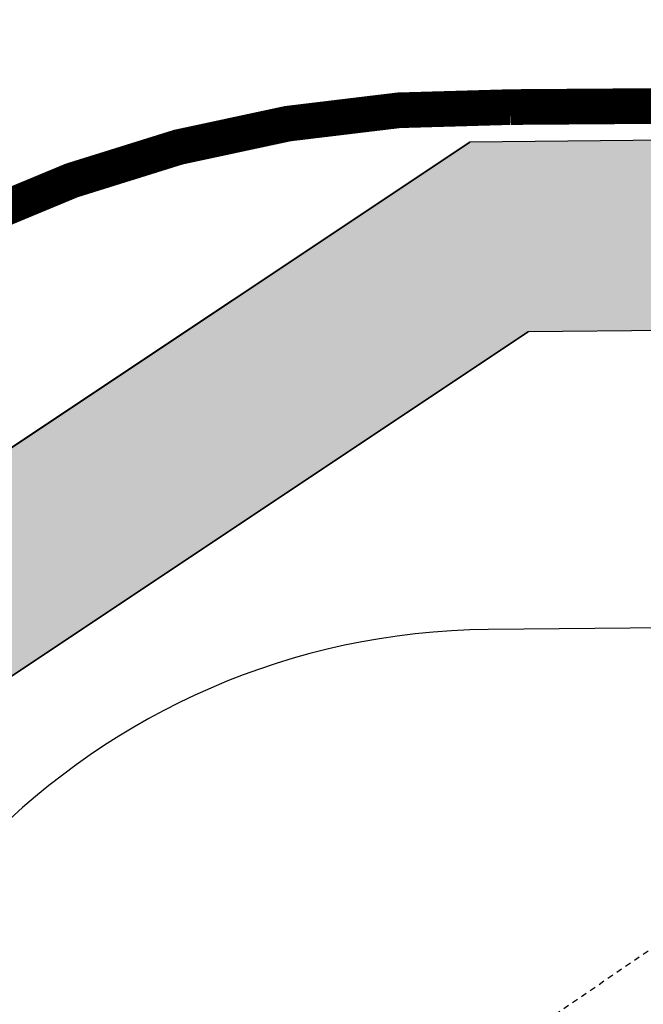
# Model space of a CAD drawing. Units: feet. Extents: x 2115193 to 2123760, y 13659160 to 13667169.
# Drawn here: x 2120977 to 2120990, y 13662622 to 13662643 of the extents above; entities that cross this region are included whole.
import ezdxf

# ---------------------------------------------------------------- set-up
doc = ezdxf.new("R2010")
doc.units = ezdxf.units.FT
doc.header["$MEASUREMENT"] = 0
doc.linetypes.add('HIDDEN2', pattern=[0.1875, 0.125, -0.0625])
for name, color, linetype in [('CE-TOPO-MAJR', 14, 'HIDDEN2'), ('CP-ROAD-CURB-PH 4', 2, 'Continuous'), ('CP-ROAD-RWAY-PH 4', 3, 'Continuous'), ('CP-ROAD-SWLK-HR-PATT-PH 4', 14, 'Continuous'), ('CP-ROAD-SWLK-PH 4', 1, 'Continuous'), ('CP-TOPO-MAJR STREETS', 14, 'Continuous')]:
    doc.layers.add(name, color=color, linetype=linetype)
pattern_1 = [(49.99999999999999, (0, 0), (7.172601826007535, -0.6275213498259511), [0.75, -8.25]), (355, (0, 0), (-1.38751333613, 7.521921337000118), [0.6, -6.6]), (100.45144446, (0.59771681, -0.05229344), (5.78508846727112, 6.894399909686294), [0.6374019199999998, -7.011421119999999]), (46.18420000000001, (0, 2), (10.67241330671572, -1.655192807930765), [1.125, -12.375]), (96.63563549, (0.88936745, 1.86206693), (9.346619456742284, 9.741186007745505), [0.95610342, -10.5171376]), (351.1841639899999, (0, 2), (9.346619450547731, 9.741186002699902), [0.9, -9.90000001]), (21, (1, 1.5), (5.969070521184617, -4.026188906653388), [0.75, -8.25]), (326.0000000000001, (1, 1.5), (2.433153319215817, 7.25150045046853), [0.6, -6.6]), (71.45144474, (1.49742254, 1.16448426), (8.402223767299711, 3.225311528063538), [0.6374019000000001, -7.01142112]), (37.50000000000001, (0, 0), (0.1215985531729067, 3.328938538313115), [0, -6.52, 0, -6.7, 0, -6.625]), (7.499999999999999, (0, 0), (2.630695374421486, 3.944117118823602), [0, -3.82, 0, -6.37, 0, -2.525]), (327.5, (-2.23, 0), (5.33822436172409, -0.2255487173437976), [0, -2.5, 0, -7.8, 0, -10.35]), (317.5, (-3.23, 0), (5.831861693423862, 1.001049823323177), [0, -3.25, 0, -5.18, 0, -7.35])]

# ---------------------------------------------------------------- blocks, each defined once
blk = doc.blocks.new('*U81')
at = {"lineweight": -3, "flags": 128}
for points in [[(-21.39436112523434, 5.590260277951337), (-18.07556256840518, 19.61961236817596)], [(-17.50146010095244, 4.669351442092283), (-14.45692551511332, 17.53932439290972)]]:
    blk.add_lwpolyline(points, dxfattribs=at)
blk = doc.blocks.new('Contours VIDA Phase IV_1')
at = {"layer": 'CP-TOPO-MAJR STREETS', "const_width": 0.75, "elevation": 630, "flags": 128}
blk.add_lwpolyline([(2120975.762637247, 13662646.03923534), (2120972.512913472, 13662642.73234845), (2120972.110685914, 13662642.32304564), (2120970.984448754, 13662641.17699781), (2120973.61291527, 13662637.7566075, -0.1377740702720163), (2120987.076288312, 13662641.29430261), (2120987.525992411, 13662641.29758082), (2120989.37346227, 13662641.31104833), (2120992.525864669, 13662641.33402842), (2120993.641645889, 13662641.34216214), (2120997.525736927, 13662641.37047603), (2120997.909829508, 13662641.37327595), (2121000.150369509, 13662641.38960883), (2121000.153611167, 13662641.01779052), (2121000.156544804, 13662640.68130242), (2121000.818415352, 13662640.03087302), (2121001.165224865, 13662639.69005849), (2121002.065712723, 13662638.80513654), (2121002.552462917, 13662638.32680035), (2121005.339498886, 13662635.58794132), (2121007.595863222, 13662633.37058068), (2121008.613285049, 13662632.3707461), (2121010.495515429, 13662630.52105211)], format="xyb", dxfattribs=at)

msp = doc.modelspace()

# ---------------------------------------------------------------- hatches: boundary and pattern name
at = {"layer": 'CP-ROAD-SWLK-HR-PATT-PH 4'}
h = msp.add_hatch(dxfattribs=at)
h.set_pattern_fill('AR-CONC', color=256)
h.set_pattern_definition(pattern_1)
edge = h.paths.add_edge_path()
edge.add_line((2121253.666984664, 13662366.6824171), (2121251.593380846, 13662604.5247868))
edge.add_arc((2121276.842421347, 13662604.74491789), 25.25000007777406, 139.6169743592709, 180.4995145396917, ccw=False)
edge.add_arc((2121226.568222461, 13662647.50593911), 40.74999999690855, 319.6169743850323, 491.3820548389252)
edge.add_arc((2121182.937147284, 13662697.02693748), 25.25000000120892, 270.49951459720273, 311.3820548679495, ccw=False)
edge.add_line((2121183.157278399, 13662671.77789705), (2120985.982184974, 13662670.05884663))
edge.add_line((2120985.982184974, 13662670.05884663), (2120973.835774737, 13662677.84336692))
edge.add_line((2120973.835774737, 13662677.84336692), (2120968.834926313, 13662677.79960129))
edge.add_line((2120968.834926313, 13662677.79960129), (2120968.791169805, 13662682.79940984))
edge.add_line((2120968.791169805, 13662682.79940984), (2120960.795344608, 13662694.79540597))
edge.add_line((2120960.795344608, 13662694.79540597), (2120958.959542, 13662905.36197544))
edge.add_line((2120958.959542, 13662905.36197544), (2120966.744732588, 13662917.50943156))
edge.add_line((2120966.744732588, 13662917.50943156), (2120966.700296661, 13662922.50923411))
edge.add_line((2120966.700296661, 13662922.50923411), (2120971.700105211, 13662922.55299062))
edge.add_line((2120971.700105211, 13662922.55299062), (2120983.696101351, 13662930.54881582))
edge.add_line((2120983.696101351, 13662930.54881582), (2121173.983669797, 13662932.20781807))
edge.add_line((2121173.983669797, 13662932.20781807), (2121174.018542055, 13662928.20797008))
edge.add_line((2121174.018542055, 13662928.20797008), (2121173.027298124, 13662927.19929002))
edge.add_line((2121173.027298124, 13662927.19929002), (2121168.027488139, 13662927.1556997))
edge.add_line((2121168.027488139, 13662927.1556997), (2121167.018808081, 13662928.14694363))
edge.add_line((2121167.018808081, 13662928.14694363), (2120984.911718191, 13662926.55153792))
edge.add_line((2120984.911718191, 13662926.55153792), (2120973.918807521, 13662919.22431049))
edge.add_line((2120973.918807521, 13662919.22431049), (2120970.112190863, 13662915.35067613))
edge.add_line((2120970.112190863, 13662915.35067613), (2120962.969804125, 13662904.20620529))
edge.add_line((2120962.969804125, 13662904.20620529), (2120964.792622507, 13662696.01102281))
edge.add_line((2120964.792622507, 13662696.01102281), (2120972.119849926, 13662685.01811215))
edge.add_line((2120972.119849926, 13662685.01811215), (2120975.993484291, 13662681.21149549))
edge.add_line((2120975.993484291, 13662681.21149549), (2120987.138006918, 13662674.06907556))
edge.add_line((2120987.138006918, 13662674.06907556), (2121183.122406142, 13662675.77774504))
edge.add_arc((2121182.93714728, 13662697.02693748), 21.25000000368586, 270.4995146072552, 311.3820548793894)
edge.add_arc((2121226.568222456, 13662647.50593911), 44.74999999801337, -40.38302561017508, 131.3820548309101, ccw=False)
edge.add_arc((2121276.842421339, 13662604.74491789), 21.25000006964791, 139.6169743539371, 180.4995145378928)
edge.add_line((2121255.593228834, 13662604.55965906), (2121257.666832651, 13662366.71728936))
edge.add_arc((2121278.916025094, 13662366.90254822), 21.25000000741913, 180.4995146096786, 221.3944904607443)
edge.add_arc((2121229.404497689, 13662323.26072591), 44.74999999876207, -130.503952602678, 41.39449046726787, ccw=False)
edge.add_arc((2121186.537464417, 13662273.07688928), 21.25000000550587, 49.49604740548548, 90.3910232732278)
edge.add_line((2121186.392441866, 13662294.32639442), (2121106.471828408, 13662293.78095625))
edge.add_line((2121106.471828408, 13662293.78095625), (2121094.599621659, 13662287.26613213))
edge.add_line((2121094.599621659, 13662287.26613213), (2121090.474224351, 13662283.73392735))
edge.add_line((2121090.474224351, 13662283.73392735), (2121082.205569597, 13662272.99101342))
edge.add_line((2121082.205569597, 13662272.99101342), (2121067.639316026, 13662183.56051369))
edge.add_line((2121067.639316026, 13662183.56051369), (2121073.774517349, 13662171.86926833))
edge.add_line((2121073.774517349, 13662171.86926833), (2121077.229324338, 13662167.67884087))
edge.add_line((2121077.229324338, 13662167.67884087), (2121084.92998132, 13662161.52016212))
edge.add_arc((2121099.395785096, 13662532.4882225), 371.2499983887512, 267.7668972838092, 270.39102323923)
edge.add_line((2121101.929414122, 13662161.24686971), (2121268.405669419, 13662162.3830284))
edge.add_arc((2121265.872039805, 13662533.62438319), 371.2500003931846, 270.3910233277444, 280.3884576090474)
edge.add_line((2121332.816210545, 13662168.45998077), (2121413.348537882, 13662183.22365932))
edge.add_line((2121413.348537882, 13662183.22365932), (2121414.620242179, 13662177.35680374))
edge.add_line((2121414.620242179, 13662177.35680374), (2121333.898136533, 13662162.55833387))
edge.add_arc((2121265.872039796, 13662533.6243832), 377.2500003974803, 270.3910233287676, 280.3884576099939, ccw=False)
edge.add_line((2121268.446616965, 13662156.38316812), (2121101.970361663, 13662155.24700943))
edge.add_arc((2121099.395785131, 13662532.48822189), 377.2499977798222, 267.97825004204844, 270.39102323458735, ccw=False)
edge.add_line((2121086.086831008, 13662155.47305965), (2121074.731000995, 13662164.55500021))
edge.add_line((2121074.731000995, 13662164.55500021), (2121069.753526323, 13662165.03338847))
edge.add_line((2121069.753526323, 13662165.03338847), (2121070.2322843, 13662170.01041478))
edge.add_line((2121070.2322843, 13662170.01041478), (2121063.476465998, 13662182.88430844))
edge.add_line((2121063.476465998, 13662182.88430844), (2121078.419914364, 13662274.63062114))
edge.add_line((2121078.419914364, 13662274.63062114), (2121087.304423642, 13662286.17367395))
edge.add_line((2121087.304423642, 13662286.17367395), (2121087.690083453, 13662291.15919056))
edge.add_line((2121087.690083453, 13662291.15919056), (2121092.675190369, 13662290.77356246))
edge.add_line((2121092.675190369, 13662290.77356246), (2121105.432989828, 13662297.77395959))
edge.add_line((2121105.432989828, 13662297.77395959), (2121186.365143505, 13662298.32630127))
edge.add_arc((2121186.537464417, 13662273.07688928), 25.25000000568367, 49.49604740514832, 90.39102327131252, ccw=False)
edge.add_arc((2121229.404497685, 13662323.26072591), 40.74999999975834, 229.4960474019154, 401.3944904618602)
edge.add_arc((2121278.916025094, 13662366.90254822), 25.25000000709564, 180.4995146087149, 221.3944904624433, ccw=False)
h = msp.add_hatch(dxfattribs=at)
h.set_pattern_fill('AR-CONC', color=256)
h.set_pattern_definition(pattern_1)
edge = h.paths.add_edge_path()
edge.add_arc((2120668.308521878, 13662422.39573943), 40.74999999993667, 139.6169743749317, 311.38205483225744, ccw=False)
edge.add_arc((2120618.034323053, 13662465.15676061), 25.24999999570615, 319.616974372817, 360.4995146089268)
edge.add_line((2120643.283363473, 13662465.37689173), (2120642.1165437, 13662599.21112677))
edge.add_arc((2120616.867503279, 13662598.99099565), 25.24999999789446, 0.4995145962198572, 41.38205483149697)
edge.add_arc((2120666.388501653, 13662642.62207082), 40.75000000051079, 49.61697437251257, 221.382054834164, ccw=False)
edge.add_arc((2120709.149522839, 13662692.89626964), 25.25000000340766, 229.6169743571634, 270.4995145855432)
edge.add_line((2120709.369653949, 13662667.64722922), (2120906.559775331, 13662669.36641066))
edge.add_line((2120906.559775331, 13662669.36641066), (2120918.555771478, 13662677.36223584))
edge.add_line((2120918.555771478, 13662677.36223584), (2120923.555580016, 13662677.40599237))
edge.add_line((2120923.555580016, 13662677.40599237), (2120923.511823483, 13662682.4058009))
edge.add_line((2120923.511823483, 13662682.4058009), (2120931.296334677, 13662694.55325104))
edge.add_line((2120931.296334677, 13662694.55325104), (2120929.46053207, 13662905.11982051))
edge.add_line((2120929.46053207, 13662905.11982051), (2120921.464706887, 13662917.11581665))
edge.add_line((2120921.464706887, 13662917.11581665), (2120921.420950359, 13662922.11562519))
edge.add_line((2120921.420950359, 13662922.11562519), (2120916.421145439, 13662922.07145775))
edge.add_line((2120916.421145439, 13662922.07145775), (2120904.273691691, 13662929.85637985))
edge.add_line((2120904.273691691, 13662929.85637985), (2120450.510215825, 13662925.90029046))
edge.add_arc((2120453.337048352, 13662601.66261309), 324.2499998562008, 90.49951464930109, 97.17173585401291)
edge.add_arc((2120372.188574568, 13663246.57727826), 325.7500002546036, 270.4995146033485, 277.17173585822553, ccw=False)
edge.add_line((2120375.028483935, 13662920.83965749), (2120368.762538548, 13662920.78502851))
edge.add_line((2120368.762538548, 13662920.78502851), (2120368.797410803, 13662916.78518052))
edge.add_line((2120368.797410803, 13662916.78518052), (2120375.063356191, 13662916.83980951))
edge.add_arc((2120372.188574571, 13663246.5772781), 329.7500000942161, 270.4995146030278, 277.1717358612961)
edge.add_arc((2120453.337048359, 13662601.66261287), 320.2500000743223, 90.4995146501152, 97.1717358501702, ccw=False)
edge.add_line((2120450.545088084, 13662921.90044247), (2120903.117869745, 13662925.84615092))
edge.add_line((2120903.117869745, 13662925.84615092), (2120914.262392382, 13662918.70373099))
edge.add_line((2120914.262392382, 13662918.70373099), (2120918.136026747, 13662914.89711433))
edge.add_line((2120918.136026747, 13662914.89711433), (2120925.47108065, 13662903.89246173))
edge.add_line((2120925.47108065, 13662903.89246173), (2120927.286105746, 13662695.70907298))
edge.add_line((2120927.286105746, 13662695.70907298), (2120920.143685814, 13662684.56455035))
edge.add_line((2120920.143685814, 13662684.56455035), (2120916.337069157, 13662680.69091599))
edge.add_line((2120916.337069157, 13662680.69091599), (2120905.332416558, 13662673.35586208))
edge.add_line((2120905.332416558, 13662673.35586208), (2120709.334781694, 13662671.6470772))
edge.add_arc((2120709.149522841, 13662692.89626965), 21.25000000919239, 229.6169743591935, 270.49951458201383, ccw=False)
edge.add_arc((2120666.388501652, 13662642.62207082), 44.74999999957473, 49.61697437145018, 221.3820548356181)
edge.add_arc((2120616.867503278, 13662598.99099566), 21.24999999846382, 0.4995145847656204, 41.38205482333461, ccw=False)
edge.add_line((2120638.116695712, 13662599.17625451), (2120639.283515485, 13662465.34201947))
edge.add_arc((2120618.034323052, 13662465.15676061), 21.24999999810626, -40.38302562680121, 0.4995146098975738, ccw=False)
edge.add_arc((2120668.308521879, 13662422.39573943), 44.75000000074488, 139.6169743742899, 311.3820548322522)
edge.add_arc((2120711.939597043, 13662372.87474106), 21.25000000010307, 90.49951461110919, 131.3820548378473, ccw=False)
edge.add_line((2120711.754338179, 13662394.12393349), (2120781.161136537, 13662394.7290494))
edge.add_arc((2120782.915646938, 13662193.48669751), 201.2500000020123, 65.39102327488649, 90.49951460648668, ccw=False)
edge.add_line((2120866.720824044, 13662376.45733666), (2120999.974736201, 13662315.42367705))
edge.add_arc((2121099.395784096, 13662532.48822243), 238.7499981689641, 245.3910232634594, 249.8042032914216)
edge.add_line((2121016.972277649, 13662308.41696767), (2121026.1812713, 13662298.36668472))
edge.add_line((2121026.1812713, 13662298.36668472), (2121028.950274435, 13662293.69464071))
edge.add_line((2121028.950274435, 13662293.69464071), (2121033.333148679, 13662280.84891868))
edge.add_line((2121033.333148679, 13662280.84891868), (2121018.785066532, 13662191.52998363))
edge.add_line((2121018.785066532, 13662191.52998363), (2121009.254424008, 13662182.37777981))
edge.add_line((2121009.254424008, 13662182.37777981), (2121004.648451734, 13662179.50021261))
edge.add_line((2121004.648451734, 13662179.50021261), (2120995.400741788, 13662176.10136477))
edge.add_arc((2121099.395784494, 13662532.48822352), 371.2499993263939, 245.3910232817559, 253.73255394676102, ccw=False)
edge.add_line((2120944.798656864, 13662194.95853575), (2120884.430920041, 13662222.60848494))
edge.add_arc((2120705.889455771, 13661832.80147115), 428.7499999584934, 65.39102327181857, 90.49951460287676)
edge.add_line((2120702.151585813, 13662261.53517731), (2120695.757042237, 13662261.47942715))
edge.add_arc((2120687.097825145, 13663254.69168062), 993.249999995442, 268.33968888538004, 270.4995146018044, ccw=False)
edge.add_line((2120658.319558384, 13662261.85867661), (2120437.460784427, 13662268.2604911))
edge.add_arc((2120408.291370809, 13661261.93315477), 1006.750000019642, 88.33968888457564, 90.49951460377733)
edge.add_line((2120399.514459818, 13662268.64489522), (2120373.460153067, 13662268.41774348))
edge.add_line((2120373.460153067, 13662268.41774348), (2120373.512461451, 13662262.4179715))
edge.add_line((2120373.512461451, 13662262.4179715), (2120399.566768203, 13662262.64512324))
edge.add_arc((2120408.29137085, 13661261.93315478), 1000.750000002537, 88.33968888686098, 90.49951460608003, ccw=False)
edge.add_line((2120437.286941386, 13662262.26301008), (2120658.145715343, 13662255.86119559))
edge.add_arc((2120687.097825135, 13663254.69168061), 999.2499999906239, 268.3396888859348, 270.4995146023514)
edge.add_line((2120695.80935062, 13662255.47965516), (2120702.203894198, 13662255.53540532))
edge.add_arc((2120705.889455772, 13661832.80147115), 422.7499999576959, 65.39102327194178, 90.49951460299388, ccw=False)
edge.add_line((2120881.932380599, 13662217.15345968), (2120942.300117422, 13662189.50351048))
edge.add_arc((2121099.395785673, 13662532.48822665), 377.2500026608424, 245.3910233167022, 253.5218958791683)
edge.add_line((2120992.389235114, 13662170.7325596), (2121006.02845902, 13662175.74543814))
edge.add_line((2121006.02845902, 13662175.74543814), (2121010.900239197, 13662174.62037904))
edge.add_line((2121010.900239197, 13662174.62037904), (2121012.0248979, 13662179.49225166))
edge.add_line((2121012.0248979, 13662179.49225166), (2121022.518448455, 13662189.56944039))
edge.add_line((2121022.518448455, 13662189.56944039), (2121037.4421061, 13662281.19424663))
edge.add_line((2121037.4421061, 13662281.19424663), (2121032.736311958, 13662294.98641134))
edge.add_line((2121032.736311958, 13662294.98641134), (2121033.975058903, 13662299.83053211))
edge.add_line((2121033.975058903, 13662299.83053211), (2121029.130769846, 13662301.0686208))
edge.add_line((2121029.130769846, 13662301.0686208), (2121019.262120092, 13662311.83882285))
edge.add_arc((2121099.395784416, 13662532.48822316), 234.7499989627588, 245.3910232663029, 250.0404002949289, ccw=False)
edge.add_line((2121001.640429162, 13662319.06036056), (2120868.386517005, 13662380.09402017))
edge.add_arc((2120782.915646934, 13662193.48669751), 205.2500000036365, 65.39102327371859, 90.49951460525602)
edge.add_line((2120781.126264281, 13662398.72889739), (2120711.719465923, 13662398.12378148))
edge.add_arc((2120711.939597041, 13662372.87474106), 25.24999999979763, 90.49951460674913, 131.3820548325727)
h = msp.add_hatch(dxfattribs=at)
h.set_pattern_fill('AR-CONC', color=256)
h.set_pattern_definition(pattern_1)
edge = h.paths.add_edge_path(flags=16)
edge.add_line((2120987.451698686, 13662636.57038528), (2120976.447046086, 13662629.23533138))
edge.add_line((2120976.447046086, 13662629.23533138), (2120972.640429428, 13662625.36169701))
edge.add_line((2120972.640429428, 13662625.36169701), (2120965.498009495, 13662614.21717438))
edge.add_line((2120965.498009495, 13662614.21717438), (2120966.982800054, 13662443.9116883))
edge.add_arc((2120848.237312929, 13662442.8764182), 118.7499999863751, -21.44704011249479, 0.4995146007115068, ccw=False)
edge.add_line((2120958.764580376, 13662399.45654202), (2120961.029685822, 13662386.36377369))
edge.add_line((2120961.029685822, 13662386.36377369), (2120963.031611551, 13662381.31524252))
edge.add_line((2120963.031611551, 13662381.31524252), (2120970.358385278, 13662370.23508604))
edge.add_line((2120970.358385278, 13662370.23508604), (2121015.590607711, 13662349.51758497))
edge.add_arc((2121099.395784833, 13662532.48822413), 201.2500000176214, 245.3910232716515, 270.3910232701035)
edge.add_line((2121100.769233679, 13662331.24291078), (2121189.159065169, 13662331.84614925))
edge.add_arc((2121188.945796712, 13662363.0954215), 31.24999999865666, 270.3910232750017, 360.4995146044287)
edge.add_line((2121220.194609117, 13662363.367861), (2121218.067652493, 13662607.3297987))
edge.add_arc((2121186.818840086, 13662607.0573592), 31.25000000187312, 0.4995146043989023, 90.49951459926902)
edge.add_line((2121186.546400587, 13662638.30617161), (2120987.451698686, 13662636.57038528))
edge = h.paths.add_edge_path()
edge.add_line((2120986.224339913, 13662640.5598367), (2120974.228343765, 13662632.56401152))
edge.add_line((2120974.228343765, 13662632.56401152), (2120969.228535227, 13662632.52025499))
edge.add_line((2120969.228535227, 13662632.52025499), (2120969.272706284, 13662627.52003916))
edge.add_line((2120969.272706284, 13662627.52003916), (2120961.487780565, 13662615.37299632))
edge.add_line((2120961.487780565, 13662615.37299632), (2120962.982952066, 13662443.87681605))
edge.add_arc((2120848.237312934, 13662442.8764182), 114.7499999814486, -22.00176620164541, 0.4995146024932069, ccw=False)
edge.add_line((2120954.630335086, 13662399.88703192), (2120957.087896835, 13662385.68182717))
edge.add_line((2120957.087896835, 13662385.68182717), (2120955.10468786, 13662381.09195983))
edge.add_line((2120955.10468786, 13662381.09195983), (2120959.694555196, 13662379.10875087))
edge.add_line((2120959.694555196, 13662379.10875087), (2120967.652764918, 13662367.07471556))
edge.add_line((2120967.652764918, 13662367.07471556), (2121013.92491475, 13662345.88090146))
edge.add_arc((2121099.395784831, 13662532.48822413), 205.2500000178694, 245.3910232725359, 270.3910232707086)
edge.add_line((2121100.796532041, 13662327.24300393), (2121189.186363531, 13662327.8462424))
edge.add_arc((2121188.945796712, 13662363.0954215), 35.25000000079093, 270.3910232741646, 360.4995146013001)
edge.add_line((2121224.194457105, 13662363.40273326), (2121222.067500481, 13662607.36467096))
edge.add_arc((2121186.818840086, 13662607.0573592), 35.25000000215945, 0.4995146012736754, 90.49951459902947)
edge.add_line((2121186.511528331, 13662642.30601959), (2120986.224339913, 13662640.5598367))

# ---------------------------------------------------------------- linework, layer by layer
at = {"layer": 'CE-TOPO-MAJR', "color": 14, "linetype": 'HIDDEN2', "lineweight": -3, "elevation": 630, "flags": 128}
msp.add_lwpolyline([(2120151.656760467, 13662794.75401144), (2120155.251292865, 13662795.50119413), (2120162.332160556, 13662795.73585539), (2120163.213826309, 13662798.89650452), (2120165.527906614, 13662798.84690286), (2120167.508238346, 13662798.53193431), (2120171.320151953, 13662797.50021375), (2120172.963105401, 13662796.49822703), (2120173.002786824, 13662796.64487377), (2120173.039277351, 13662796.64167623), (2120173.317831666, 13662796.64527785), (2120179.582033498, 13662794.31289533), (2120186.775059883, 13662787.82189542), (2120192.965126502, 13662779.13812258), (2120193.043624181, 13662779.12923274), (2120193.119398685, 13662779.10802712), (2120195.291526977, 13662774.39170739), (2120195.324187493, 13662774.37828478), (2120195.393953445, 13662774.33994952), (2120196.687478509, 13662772.226519), (2120197.975413322, 13662770.56776331), (2120198.284484751, 13662770.32747397), (2120199.546952786, 13662768.98518938), (2120201.330557694, 13662767.47395458), (2120201.384458964, 13662767.41989519), (2120202.461827154, 13662766.68229085), (2120202.720656579, 13662766.52781878), (2120202.987505089, 13662766.38560547), (2120203.036803318, 13662766.37852522), (2120204.386852186, 13662765.60147848), (2120204.462240175, 13662765.58211759), (2120205.498613074, 13662765.08831089), (2120205.587915601, 13662765.05146899), (2120207.089833295, 13662764.50144908), (2120208.30385239, 13662764.19212113), (2120208.491663531, 13662764.08591735), (2120211.337729248, 13662763.70174195), (2120211.625015288, 13662763.50463688), (2120211.715568558, 13662763.46788319), (2120211.806923289, 13662763.43592506), (2120212.183898372, 13662763.37673556), (2120219.159306094, 13662763.43170651), (2120219.213874982, 13662763.41515664), (2120224.963151353, 13662764.10089573), (2120225.056424444, 13662764.06003055), (2120226.993103187, 13662763.94359451), (2120228.903458075, 13662763.72616755), (2120235.236606507, 13662761.77423354), (2120235.33464076, 13662761.71725772), (2120235.425823155, 13662761.64972302), (2120238.181202348, 13662761.16740744), (2120243.407478449, 13662760.62825747), (2120243.825107879, 13662760.2602425), (2120238.769460581, 13662745.35550204), (2120239.743306488, 13662744.68085216), (2120240.725109732, 13662744.14784294), (2120242.835502828, 13662743.42219618), (2120245.424736058, 13662725.96295592), (2120246.120783892, 13662731.67900999), (2120246.541654063, 13662735.1352619), (2120247.091534039, 13662739.65096257), (2120247.383023279, 13662742.04471797), (2120247.646573185, 13662744.20903116), (2120247.670333438, 13662744.40415409), (2120250.755427685, 13662753.89993737), (2120250.815254181, 13662753.77474916), (2120250.842781202, 13662753.36760916), (2120250.94948091, 13662752.8331756), (2120254.068318841, 13662753.03726708), (2120265.187514852, 13662753.30326733), (2120276.257827422, 13662756.06340392), (2120278.471587969, 13662753.1145241), (2120278.592849358, 13662756.44208329), (2120278.979858629, 13662765.68085234), (2120279.030683082, 13662766.8954869), (2120279.050391595, 13662767.34653897), (2120279.117444328, 13662767.40982605), (2120279.533712821, 13662767.4314359), (2120280.617197753, 13662766.91803183), (2120285.761721842, 13662764.99672201), (2120290.705091502, 13662761.25635826), (2120295.095337423, 13662759.02607362), (2120302.588757019, 13662756.00489201), (2120306.951429796, 13662754.23576411), (2120309.090114878, 13662753.22041431), (2120308.987001575, 13662753.56454478), (2120313.816628818, 13662752.09061405), (2120313.961511973, 13662751.81679479), (2120314.063993866, 13662750.34675023), (2120314.420234525, 13662744.97200607), (2120314.774139544, 13662738.89052953), (2120314.870337332, 13662737.38451231), (2120315.770179271, 13662737.33782436), (2120318.604736842, 13662740.36825077), (2120320.799057395, 13662739.79752759), (2120326.478382283, 13662735.49520262), (2120327.567405791, 13662732.2576674), (2120327.701606794, 13662734.6564677), (2120328.12178854, 13662744.2385158), (2120328.277965751, 13662747.65657003), (2120328.332542771, 13662748.7720731), (2120328.41107477, 13662749.18185986), (2120328.453414979, 13662749.20774152), (2120330.991941892, 13662750.77329973), (2120333.792109046, 13662752.55477076), (2120337.475366666, 13662754.93966667), (2120342.727232843, 13662757.68406863), (2120354.436189204, 13662762.96353287), (2120355.050057629, 13662763.16967722), (2120355.455252041, 13662763.40040923), (2120358.018413553, 13662765.36337098), (2120359.872967923, 13662766.6470723), (2120360.608869549, 13662767.15709051), (2120361.587118222, 13662767.8976042), (2120362.504628407, 13662768.66954089), (2120362.548205669, 13662768.87617486), (2120362.752378998, 13662769.25402915), (2120362.848911243, 13662769.38417136), (2120363.046564459, 13662768.21384072), (2120363.214543559, 13662766.50189518), (2120363.410599731, 13662762.96760993), (2120363.795044138, 13662755.64493979), (2120368.435045681, 13662761.26742436), (2120371.878290076, 13662765.56290076), (2120374.361471134, 13662768.95288544), (2120386.548592742, 13662774.57509635), (2120397.022, 13662793.74223617), (2120418.789517118, 13662789.55204761), (2120447.030999999, 13662779.42835282), (2120468.029054427, 13662782.30889422), (2120497.038999999, 13662786.8121516), (2120529.88466235, 13662761.31), (2120547.048, 13662746.76822511), (2120589.317964299, 13662711.3), (2120597.056, 13662705.8073643), (2120606.057248432, 13662702.29857158), (2120647.065, 13662691.88932768), (2120678.933661195, 13662679.43006426), (2120697.073, 13662670.5229628), (2120712.630755618, 13662661.29), (2120734.286350141, 13662624.07590572), (2120740.762823535, 13662611.28), (2120747.081999999, 13662582.11077823), (2120752.032558283, 13662566.22976632), (2120754.350254427, 13662561.28), (2120775.108062308, 13662533.25281683), (2120792.904682094, 13662511.27), (2120797.089999999, 13662508.25541691), (2120805.229472116, 13662503.13036512), (2120847.099, 13662500.26794392), (2120853.201866405, 13662505.16688952), (2120856.044129624, 13662511.27), (2120878.064579128, 13662530.31318244), (2120897.107, 13662547.1700351), (2120911.189218223, 13662561.28), (2120930.908476798, 13662577.48460637), (2120947.116, 13662589.47167898), (2120972.072636964, 13662611.28), (2120997.124, 13662628.47260119), (2121042.20210702, 13662656.35900842), (2121047.132999999, 13662659.16370668), (2121048.200485488, 13662660.22247182), (2121068.821492797, 13662661.29), (2121095.482931784, 13662662.94813452), (2121097.140999999, 13662663.25149206), (2121135.602574454, 13662672.83765645), (2121147.15, 13662678.12918147), (2121160.26598927, 13662698.18348617), (2121167.714067939, 13662711.3), (2121172.779180789, 13662735.67979421), (2121171.638588605, 13662761.31), (2121180.553933727, 13662777.91473033), (2121197.158, 13662805.08115155), (2121199.153597486, 13662809.32436261), (2121200.176075307, 13662811.32), (2121215.500745096, 13662842.98688812), (2121226.315972731, 13662861.33), (2121226.840896393, 13662881.65651006), (2121232.009708507, 13662911.34), (2121227.314069408, 13662931.18935771), (2121215.049408949, 13662961.34), (2121207.041955679, 13663001.46584668), (2121206.039104528, 13663011.35), (2121197.158, 13663029.64595796), (2121181.762285616, 13663061.36), (2121175.021120602, 13663083.49776473), (2121167.581997633, 13663111.37), (2121160.60078489, 13663135.10518906), (2121159.272968384, 13663139.61958748), (2121158.204703691, 13663143.25154448), (2121159.955411381, 13663145.44854296), (2121160.50242528, 13663146.13500176), (2121160.493588788, 13663147.45198014), (2121157.709015966, 13663153.01274038), (2121157.379511951, 13663153.66563445), (2121154.188092132, 13663162.24141063), (2121152.69021183, 13663165.13219846), (2121152.574116786, 13663165.38699967), (2121152.450607683, 13663165.73721738), (2121145.941987047, 13663174.50927396), (2121145.907376388, 13663174.58114818), (2121145.474989114, 13663175.17952607), (2121141.809328504, 13663179.70453452), (2121141.524062883, 13663180.02507841), (2121134.561388575, 13663191.75966455), (2121134.520259868, 13663191.82245567), (2121134.485543797, 13663191.89062286), (2121131.925202713, 13663196.3836426), (2121131.818489442, 13663196.66135361), (2121131.782174602, 13663196.79682711), (2121126.364276651, 13663208.94726681), (2121126.344318424, 13663209.07787374), (2121126.314960855, 13663209.7680665), (2121122.632529465, 13663215.79965122), (2121122.600088978, 13663215.91154667), (2121122.560567404, 13663216.02003503), (2121122.48943108, 13663216.14386037), (2121122.38888448, 13663216.27680396), (2121122.244556275, 13663216.42439997), (2121118.898472451, 13663220.68076518), (2121118.426572804, 13663221.04394871), (2121112.376043287, 13663226.74757124), (2121112.035435749, 13663226.95678125), (2121111.343795818, 13663227.70836125), (2121106.205721683, 13663235.24093198), (2121106.102855993, 13663235.32108114), (2121105.982070064, 13663235.43995206), (2121105.12427506, 13663236.52011537), (2121103.74503259, 13663237.89873668), (2121103.541409474, 13663238.15858016), (2121103.507473637, 13663238.19133866), (2121103.472592239, 13663238.22286463), (2121103.354634895, 13663238.30628159), (2121095.490685735, 13663244.46178385), (2121095.056119923, 13663244.74146257), (2121088.79284979, 13663249.46368315), (2121088.143574907, 13663249.92649969), (2121084.094360058, 13663253.32910729), (2121083.994832451, 13663253.4189896), (2121075.064385063, 13663259.20460268), (2121074.96125584, 13663259.3218924), (2121069.604229678, 13663262.8217085), (2121069.240255555, 13663263.30966609), (2121060.181232071, 13663271.27299775), (2121059.802710928, 13663271.69092585), (2121053.363658025, 13663276.30786311), (2121052.880514307, 13663276.77812885), (2121046.632462122, 13663282.68362206), (2121046.564312504, 13663282.73360548), (2121046.042482151, 13663283.04137681), (2121044.423479484, 13663284.20446235), (2121044.351355041, 13663284.23517003), (2121044.277798475, 13663284.26277341), (2121043.996679107, 13663284.32106689), (2121036.832134121, 13663288.26096104), (2121036.779568084, 13663288.27719467), (2121036.700683892, 13663288.31039982), (2121036.319861227, 13663288.53772333), (2121023.527783394, 13663293.62362165), (2121023.340639872, 13663293.7685999), (2121020.462895995, 13663295.36493097), (2121020.418200807, 13663295.40688541), (2121013.594972504, 13663300.12662143), (2121013.558464408, 13663300.16752174), (2121013.533446348, 13663300.20118368), (2121013.499643857, 13663300.25754459), (2121011.19707607, 13663301.46100429), (2121011.05962442, 13663301.63037652), (2121010.907875023, 13663301.78235636), (2121010.784594317, 13663301.86682745), (2121010.615406171, 13663301.96312238), (2121006.298790355, 13663303.59082105), (2121006.032868051, 13663303.78328794), (2121005.634037303, 13663304.0064652), (2120992.732017607, 13663307.95505529), (2120992.681876074, 13663307.99293375), (2120991.001691024, 13663308.64109384), (2120987.704366734, 13663310.41320767), (2120987.667911345, 13663310.44766021), (2120982.865874235, 13663313.49746001), (2120982.82054657, 13663313.55160724), (2120981.716469338, 13663314.09541574), (2120981.545699994, 13663314.35787697), (2120980.422677989, 13663314.80043958), (2120979.635382416, 13663315.03988924), (2120979.273381358, 13663315.36778157), (2120978.871435568, 13663315.61574384), (2120977.976993285, 13663315.82072022), (2120977.920755357, 13663315.8435246), (2120977.126316647, 13663315.95812501), (2120969.291145692, 13663320.26557401), (2120961.6145752, 13663324.8699382), (2120961.582986385, 13663324.88836793), (2120959.740373115, 13663327.04403598), (2120959.711929126, 13663327.06645385), (2120958.218707402, 13663328.43047838), (2120958.179388288, 13663328.47376805), (2120956.72250325, 13663329.51852638), (2120956.506712661, 13663329.7238094), (2120956.270333434, 13663329.90312635), (2120953.635173174, 13663332.55229042), (2120951.041262236, 13663335.25735736), (2120950.827900461, 13663335.48842161), (2120950.756588449, 13663335.53705223), (2120950.566510926, 13663335.68928642), (2120950.332962112, 13663335.81910478), (2120950.047819473, 13663336.00231288), (2120949.591591781, 13663336.13834265), (2120949.556524332, 13663336.16476622), (2120949.097501515, 13663336.22905427), (2120948.930345796, 13663336.36122461), (2120948.756683152, 13663336.47731986), (2120948.342690476, 13663336.63535178), (2120943.789897042, 13663337.74853694), (2120939.269070205, 13663338.99289051), (2120938.836135271, 13663339.20656283), (2120935.095937811, 13663340.58301015), (2120932.085890986, 13663341.98958279), (2120929.91314156, 13663343.31913403), (2120929.812559824, 13663343.37721669), (2120922.610746426, 13663349.0153089), (2120922.410935751, 13663349.17163664), (2120921.433260622, 13663349.76016725), (2120921.357644238, 13663349.83492276), (2120920.881703179, 13663350.08109621), (2120920.367410441, 13663350.23563338), (2120916.228440767, 13663352.47142859), (2120916.080528514, 13663352.48980562), (2120915.612188593, 13663352.66061924), (2120914.851291498, 13663352.86062649), (2120914.501126498, 13663352.95549835), (2120909.215220928, 13663353.79807541), (2120909.153062294, 13663353.82160011), (2120902.463068638, 13663355.23034675), (2120902.434396254, 13663355.24390991), (2120902.407480757, 13663355.25917725), (2120902.379704386, 13663355.27841516), (2120902.019508583, 13663355.40321528), (2120901.656675418, 13663355.51375007), (2120891.610659702, 13663356.92653413), (2120891.239464776, 13663356.96696008), (2120878.744913264, 13663359.79718672), (2120877.942209505, 13663359.78599535), (2120877.761935406, 13663359.77497968), (2120867.990463767, 13663362.72011732), (2120867.20734929, 13663362.5781082), (2120866.251103519, 13663362.778426), (2120862.771163915, 13663363.07936855), (2120862.582597314, 13663363.06794879), (2120849.467215871, 13663363.38473045), (2120848.722225825, 13663363.4528625), (2120844.861837673, 13663363.31869615), (2120843.477004953, 13663363.37894678), (2120843.133937775, 13663363.38307547), (2120836.3399031, 13663364.3001894), (2120836.170978487, 13663364.282357), (2120836.067919539, 13663364.26141492), (2120835.978107515, 13663364.23474539), (2120835.88195313, 13663364.19792105), (2120834.355189793, 13663364.21127557), (2120833.812452493, 13663363.9192108), (2120829.052963507, 13663363.40428534), (2120828.688532592, 13663363.24635883), (2120827.263636307, 13663362.89324046), (2120827.165443935, 13663362.86809942), (2120817.817590126, 13663359.22635273), (2120817.303384658, 13663359.15586645), (2120809.108113808, 13663357.29264889), (2120800.565822454, 13663357.38654777), (2120799.886838626, 13663357.18772095), (2120799.640245831, 13663357.20138603), (2120799.14022775, 13663357.04392693), (2120798.936130275, 13663356.99280154), (2120798.514065303, 13663356.72353712), (2120798.458354441, 13663356.71519191), (2120798.023556107, 13663356.33940192), (2120797.964296333, 13663356.33478131), (2120793.709834923, 13663353.33650872), (2120789.370817644, 13663350.63799132), (2120775.802935361, 13663349.73454248), (2120775.031416333, 13663349.73299642), (2120761.281850435, 13663347.71956949), (2120760.728378561, 13663347.77775756), (2120760.577858729, 13663347.75999438), (2120760.428021288, 13663347.73488954), (2120759.969333425, 13663347.52972036), (2120757.89317134, 13663347.25455515), (2120750.209481649, 13663347.48508285), (2120742.305029617, 13663349.3841353), (2120742.220435545, 13663349.35396956), (2120741.450221319, 13663349.70242941), (2120741.366821929, 13663349.67922094), (2120740.746302591, 13663349.83574832), (2120740.682562757, 13663349.82373122), (2120740.604486732, 13663349.81682665), (2120736.856525002, 13663350.48610555), (2120736.034445576, 13663350.72431292), (2120732.515995268, 13663352.168154), (2120732.450674237, 13663352.17196644), (2120731.641328174, 13663352.3937136), (2120731.575444939, 13663352.41036888), (2120730.842809745, 13663352.50695622), (2120730.114833075, 13663352.46875608), (2120730.065236176, 13663352.4952675), (2120729.521274789, 13663352.56521755), (2120728.991796248, 13663352.49860558), (2120728.557308481, 13663352.36443923), (2120728.401086155, 13663352.30818373), (2120728.133374596, 13663352.12774241), (2120727.969826053, 13663352.08933688), (2120717.919434898, 13663348.5106844), (2120717.953747311, 13663348.3503237), (2120717.518595968, 13663348.24033216), (2120716.829911954, 13663348.31422165), (2120706.034249651, 13663348.13391425), (2120705.604040916, 13663348.05300963), (2120704.180697491, 13663348.180654), (2120703.066060889, 13663348.15363439), (2120701.956082812, 13663347.99400127), (2120701.398745787, 13663347.93442526), (2120700.456165104, 13663347.68969592), (2120699.525075516, 13663347.36328659), (2120698.161050993, 13663346.76574944), (2120696.501053037, 13663345.87161769), (2120696.335505183, 13663345.61307087), (2120690.516835073, 13663342.42220967), (2120690.055735664, 13663340.52217552), (2120689.645360096, 13663340.33648771), (2120689.746014162, 13663340.33780507), (2120689.522336878, 13663337.83393704), (2120689.361016338, 13663337.65947299), (2120676.056487023, 13663338.21722779), (2120669.276258642, 13663339.19918551), (2120663.587195104, 13663339.38077362), (2120662.813489745, 13663339.29602041), (2120657.529871785, 13663338.71724244), (2120647.065, 13663337.57089968), (2120612.789959221, 13663345.67572615), (2120597.056, 13663350.25885576), (2120591.588160053, 13663355.94194137), (2120583.533167128, 13663361.41), (2120575.975830236, 13663368.52343132), (2120573.28620689, 13663371.0550706), (2120568.361673805, 13663377.95421216), (2120560.422290224, 13663373.9502264), (2120560.287027551, 13663373.99594058), (2120560.22973549, 13663374.02311962), (2120560.186533656, 13663374.05122979), (2120559.837920029, 13663374.27177615), (2120559.511221721, 13663374.44765361), (2120556.900257649, 13663376.86979092), (2120555.097086837, 13663379.00154512), (2120554.580421728, 13663379.07440319), (2120548.523680799, 13663387.09394805), (2120548.414138941, 13663387.12272585), (2120548.374995516, 13663387.1378175), (2120546.945751247, 13663388.51861281), (2120546.909120169, 13663388.53662089), (2120546.875510935, 13663388.55803734), (2120546.845415473, 13663388.58321351), (2120540.982780953, 13663392.97343448), (2120540.941090044, 13663393.02069472), (2120539.418364124, 13663394.52354414), (2120538.148752951, 13663396.10869468), (2120537.293442506, 13663397.46215981), (2120536.936242257, 13663397.67469461), (2120536.511013215, 13663397.81118283), (2120533.243503686, 13663405.12883896), (2120533.162388248, 13663405.13676252), (2120533.109593815, 13663405.14825255), (2120532.460191414, 13663406.35854477), (2120532.417586924, 13663406.37249445), (2120532.003907355, 13663407.01071632), (2120531.957139042, 13663407.03055156), (2120531.446561567, 13663407.70573128), (2120531.395453745, 13663407.73233054), (2120530.575237746, 13663408.63174197), (2120530.529365447, 13663408.66018596), (2120530.43572341, 13663408.73487119), (2120520.588783194, 13663417.14138658), (2120520.339533742, 13663417.38274761), (2120520.305942077, 13663417.42329655), (2120520.286194676, 13663417.45311091), (2120517.041667338, 13663420.52247664), (2120517.025995912, 13663420.55280049), (2120517.015770834, 13663420.58001466), (2120515.56230208, 13663422.3841172), (2120515.36051566, 13663422.63269269), (2120515.141088602, 13663422.86506481), (2120512.741001774, 13663426.34686784), (2120512.643389174, 13663426.40491536), (2120512.409424632, 13663426.58181624), (2120502.873675826, 13663436.49521847), (2120502.496068264, 13663436.8714908), (2120499.907775817, 13663439.74302326), (2120499.788553516, 13663439.8294445), (2120499.766838402, 13663439.84766341), (2120499.726675983, 13663439.88937189), (2120491.996272036, 13663449.75463572), (2120491.848974693, 13663449.94371181), (2120491.820372585, 13663449.99065581), (2120491.666223385, 13663450.3332135), (2120491.641837804, 13663450.37534363), (2120491.592820678, 13663450.44774491), (2120482.163908015, 13663459.2573805), (2120481.768819436, 13663459.70454319), (2120478.959711591, 13663462.05431765), (2120478.90073292, 13663462.13776975), (2120474.382867557, 13663465.51087318), (2120474.315789638, 13663465.62884809), (2120472.77629294, 13663467.14256748), (2120471.637121261, 13663468.53578557), (2120471.431793966, 13663469.0462313), (2120464.046122988, 13663480.30781897), (2120463.99218658, 13663480.52799196), (2120457.764942593, 13663493.11509342), (2120457.666961046, 13663493.72838727), (2120454.259694893, 13663499.67301232), (2120454.109024329, 13663500.24958725), (2120452.349333312, 13663503.92829181), (2120451.537813283, 13663505.226786), (2120451.432874466, 13663505.63227534), (2120449.420175402, 13663509.03170441), (2120447.782121209, 13663512.60178222), (2120447.036442061, 13663517.48953673), (2120446.994259222, 13663517.60412085), (2120446.891920598, 13663517.81940969), (2120446.534764807, 13663519.09119483), (2120446.437960375, 13663519.34518788), (2120445.878002232, 13663520.64119753), (2120445.828282351, 13663520.73357461), (2120445.352799294, 13663521.54416294), (2120445.104428284, 13663521.89545234), (2120444.553476677, 13663522.66566657), (2120443.935131331, 13663523.39488548), (2120443.163053679, 13663524.16882656), (2120442.689098476, 13663524.67440571), (2120440.782197184, 13663526.19433648), (2120440.583844728, 13663526.41470272), (2120434.369023562, 13663530.28533968), (2120434.145582769, 13663530.49586735), (2120425.869506873, 13663534.30687484), (2120425.620450678, 13663534.61745719), (2120425.540477216, 13663534.69895915), (2120425.42427676, 13663534.79558789), (2120420.800196386, 13663537.54692969), (2120420.663984994, 13663537.64494638), (2120418.386883956, 13663539.28941582), (2120415.073720586, 13663542.32027084), (2120415.045856371, 13663542.34439289), (2120414.821118004, 13663542.4666917), (2120414.59036604, 13663542.58104546), (2120414.528752041, 13663542.60511481), (2120410.903776128, 13663545.37167456), (2120408.641271905, 13663547.4608806), (2120408.60147843, 13663547.48554728), (2120408.576196839, 13663547.50636638), (2120408.157548152, 13663547.83557084), (2120407.726166078, 13663548.11787918), (2120407.108209956, 13663548.35352701), (2120406.426843282, 13663548.42912915), (2120406.082110314, 13663548.61267616), (2120405.471218644, 13663548.86641207), (2120403.852837083, 13663549.27884935), (2120403.697299942, 13663549.25892626), (2120402.045997955, 13663549.47694655), (2120401.970820792, 13663549.47576944), (2120400.894384329, 13663549.48322315), (2120400.831663491, 13663549.48926683), (2120399.417016009, 13663549.35696391), (2120399.365785206, 13663549.36815528), (2120392.804277303, 13663550.88535097), (2120386.54855119, 13663553.58228294), (2120382.840099476, 13663561.27502163)], dxfattribs=at)
at = {"layer": 'CP-ROAD-CURB-PH 4', "flags": 128}
msp.add_lwpolyline([(2120986.512590391, 13662641.31237828, 0.4142135623363761), (2120960.740248135, 13662615.0866967), (2120962.232980568, 13662443.8702775, -0.09905250877718651), (2120953.840725212, 13662399.93553662, 0.4015862381428156), (2120967.098709735, 13662366.5035594), (2121013.61259732, 13662345.1990233, 0.1095178116755608), (2121100.801650484, 13662326.4930214), (2121189.191481974, 13662327.09625986, 0.414768273539772), (2121224.944428603, 13662363.40927181), (2121222.817471979, 13662607.3712095, 0.4142135623578752), (2121186.504989783, 13662643.05599109)], format="xyb", close=True, dxfattribs=at)
at = {"layer": 'CP-ROAD-RWAY-PH 4', "flags": 128}
msp.add_lwpolyline([(2120986.608489095, 13662630.31279632, 0.4142135623710075), (2120971.739830101, 13662615.1825954), (2120973.232562535, 13662443.9661762, -0.09905250877515481), (2120964.030528153, 13662395.79211822, 0.4015862381383016), (2120971.679365378, 13662376.50443906), (2121018.193252963, 13662355.19990296, 0.1095178116770987), (2121100.726579988, 13662337.49276523), (2121189.116411477, 13662338.0960037, 0.4147682735397439), (2121213.944846636, 13662363.3133731), (2121211.817890012, 13662607.2753108, 0.4142135623756779), (2121186.600888487, 13662632.05640912)], format="xyb", close=True, dxfattribs=at)
at = {"layer": 'CP-ROAD-SWLK-PH 4', "flags": 128}
for points in [[(2120986.224339913, 13662640.5598367), (2120974.228343765, 13662632.56401152), (2120969.228535227, 13662632.52025499), (2120969.272706284, 13662627.52003916), (2120961.487780565, 13662615.37299632), (2120962.982952066, 13662443.87681605, -0.09849704613475266), (2120954.630335086, 13662399.88703192), (2120957.087896835, 13662385.68182717), (2120955.10468786, 13662381.09195983), (2120959.694555196, 13662379.10875087), (2120967.652764918, 13662367.07471556), (2121013.92491475, 13662345.88090146, 0.1095178116756692), (2121100.796532041, 13662327.24300393), (2121189.186363531, 13662327.8462424, 0.4147682735397626), (2121224.194457105, 13662363.40273326), (2121222.067500481, 13662607.36467096, 0.4142135623522896), (2121186.511528331, 13662642.30601959)], [(2120987.451698686, 13662636.57038528), (2120976.447046086, 13662629.23533138), (2120972.640429428, 13662625.36169701), (2120965.498009495, 13662614.21717438), (2120966.982800054, 13662443.9116883, -0.09605369229833614), (2120958.764580376, 13662399.45654202), (2120961.029685822, 13662386.36377369), (2120963.031611551, 13662381.31524252), (2120970.358385278, 13662370.23508604), (2121015.590607711, 13662349.51758497, 0.1095178116761764), (2121100.769233679, 13662331.24291078), (2121189.159065169, 13662331.84614925, 0.4147682735336703), (2121220.194609117, 13662363.367861), (2121218.067652493, 13662607.3297987, 0.4142135623526834), (2121186.546400587, 13662638.30617161)]]:
    msp.add_lwpolyline(points, format="xyb", close=True, dxfattribs=at)

# ---------------------------------------------------------------- block references
msp.add_blockref('Contours VIDA Phase IV_1', (0, 0))
at = {"layer": 'CP-ROAD-SWLK-PH 4', "rotation": 316.9943723200047}
msp.add_blockref('*U81', (2120986.060805852, 13662613.88347247), dxfattribs=at)

doc.saveas('drawing.dxf')
